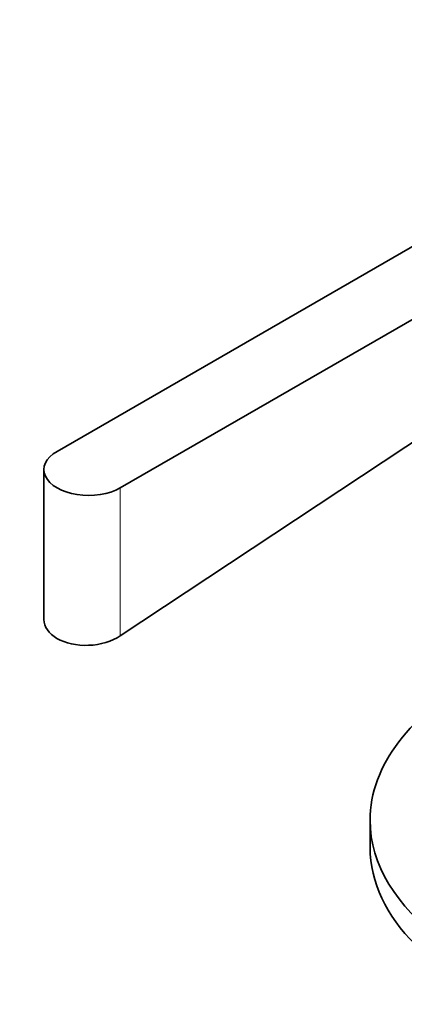
# Model space of a CAD drawing. Units: millimetres. Extents: x 0 to 1626, y 0 to 1991.
# Drawn here: x 1284 to 1319, y 406 to 494 of the extents above; entities that cross this region are included whole.
import ezdxf
from ezdxf import colors
from ezdxf.entities.mleader import LeaderData, LeaderLine
from ezdxf.math import Vec2, Vec3

# ---------------------------------------------------------------- set-up
doc = ezdxf.new("R2010")
doc.units = ezdxf.units.MM
doc.layers.add('DV6_Défaut', color=7, linetype='Continuous')
doc.layers.add('Défaut', color=7, linetype='Continuous')

# ---------------------------------------------------------------- blocks, each defined once
blk = doc.blocks.new('_DOT')
at = {"color": 0}
blk.add_line((0, 0), (-1, 0), dxfattribs=at)
at = {"color": 0, "const_width": 0.333}
blk.add_lwpolyline([(-0.1665, 0, 1), (0.1665, 0, 1)], format="xyb", close=True, dxfattribs=at)
blk = doc.blocks.new('SE5')
at = {"layer": 'DV6_Défaut', "color": 7, "linetype": 'Continuous', "lineweight": 35}
for p, q in [((1336.556, 484.149), (1287.495, 455.823)), ((1293.152, 452.557), (1342.213, 480.883)), ((1293.152, 439.323), (1340.621, 470.795)), ((1286.323, 454.19), (1286.323, 440.718)), ((1315.478, 422.837), (1315.478, 420.387))]:
    blk.add_line(p, q, dxfattribs=at)
at = {"layer": 'DV6_Défaut', "color": 7, "linetype": 'Continuous', "lineweight": 18}
blk.add_line((1293.152, 439.323), (1293.152, 452.557), dxfattribs=at)
at = {"layer": 'DV6_Défaut', "color": 7, "linetype": 'Continuous', "lineweight": 35}
for centre, major_axis, start_param, end_param in [((1290.323, 454.19), (4, 0), 2.356194, 5.497787), ((1345.478, 422.837), (-30, 0), 0, 3.985708), ((1345.478, 422.837), (-30, 0), 5.449718, 6.283185), ((1345.478, 420.387), (-30, 0), 0, 3.141593)]:
    blk.add_ellipse(centre, major_axis=major_axis, ratio=0.57735, start_param=start_param, end_param=end_param, dxfattribs=at)
blk.add_open_spline([(1286.323, 440.788), (1286.322, 440.142), (1286.755, 439.513), (1288.231, 438.659), (1289.267, 438.433), (1291.379, 438.521), (1292.405, 438.828), (1293.152, 439.323)], degree=3, knots=[0, 0, 0, 0, 0.333333, 0.333333, 0.666667, 0.666667, 1, 1, 1, 1], dxfattribs=at)

msp = doc.modelspace()

# ---------------------------------------------------------------- block references
at = {"layer": 'Défaut'}
msp.add_blockref('SE5', (0, 0), dxfattribs=at)

# ---------------------------------------------------------------- leaders
at = {"layer": 'Défaut', "color": 7, "linetype": 'Continuous', "lineweight": 18}
ml = msp.add_multileader_mtext('Standard', dxfattribs=at)
ml.set_content('{\\pxsm0.9;\\fSolid Edge ISO|b1||i0||c0|p34;\\W1.;13/01/2017\\P}', color=256)
ml.set_leader_properties()
ml.set_arrow_properties(name='DOT')
ml.build(insert=Vec2(0, 0))
ml.multileader.update_dxf_attribs({"leader_type": 0, "dogleg_length": 0, "arrow_head_size": 12})
ctx = ml.context
ctx.base_point, ctx.char_height, ctx.arrow_head_size, ctx.landing_gap_size = Vec3(1228.726, 1983.772), 12, 12, 4.2
notes = []
notes.append((ctx, [(0, (0, 0, 0), (0, 0), (1, 0), 1, [])]))
ctx.mtext.insert = Vec3(1230.726, 1989.892)
for ctx, leaders in notes:
    for number, flags, end, landing, length, lines in leaders:
        leader = LeaderData()
        leader.index, (leader.has_last_leader_line, leader.has_dogleg_vector, leader.attachment_direction) = number, flags
        leader.last_leader_point, leader.dogleg_vector, leader.dogleg_length = Vec3(end), Vec3(landing), length
        for number, points, colour, breaks in lines:
            line = LeaderLine()
            line.index, line.vertices, line.color, line.breaks = number, Vec3.list(points), colors.encode_raw_color(colour), breaks
            leader.lines.append(line)
        ctx.leaders.append(leader)

doc.saveas('drawing.dxf')
